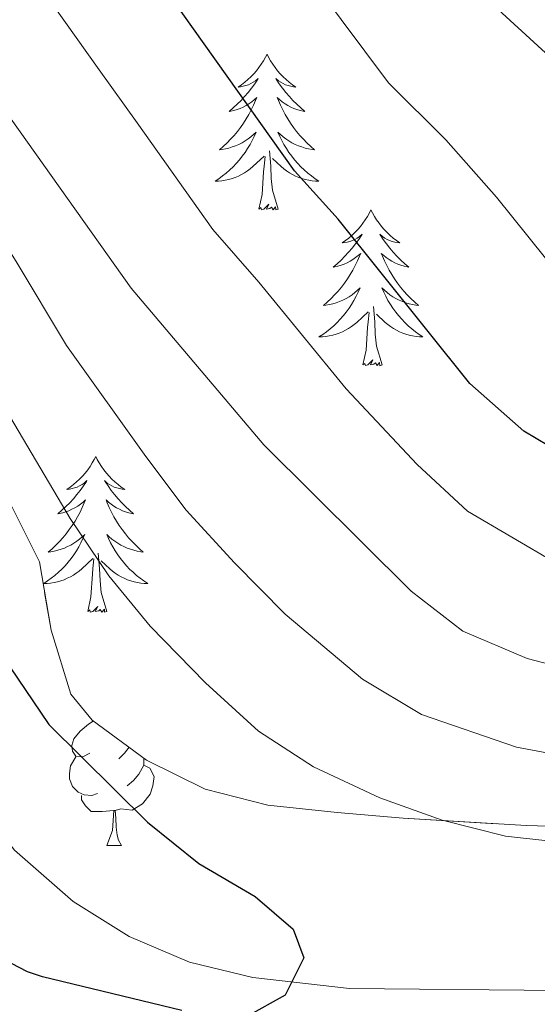
# Model space of a CAD drawing. Extents: x 622622 to 627131, y 789503 to 792555.
# Drawn here: x 623645 to 623685, y 791013 to 791088 of the extents above; entities that cross this region are included whole.
import ezdxf
from ezdxf.enums import TextEntityAlignment as Align

# ---------------------------------------------------------------- set-up
doc = ezdxf.new("R2010")
doc.units = 0
doc.header["$MEASUREMENT"] = 0
doc.linetypes.add('DGN Style 3', pattern=[56.585466, 40.41819, -16.167276])
for name, color, linetype in [('Nivel 11', 7, 'Continuous'), ('Nivel 35', 7, 'Continuous'), ('Nivel 36', 7, 'Continuous'), ('Nivel 4', 7, 'Continuous'), ('Nivel 44', 7, 'Continuous'), ('Nivel 5', 7, 'Continuous'), ('Nivel 57', 7, 'Continuous'), ('Nivel 61', 7, 'Continuous'), ('Nivel 63', 7, 'Continuous')]:
    doc.layers.add(name, color=color, linetype=linetype)
doc.styles.add('Style-ariali', font='ariali.shx', dxfattribs={"bigfont": 'arialibig.shx'})

msp = doc.modelspace()

# ---------------------------------------------------------------- linework, layer by layer
at = {"layer": 'Nivel 11', "color": 142, "linetype": 'DGN Style 3', "lineweight": 13}
msp.add_polyline3d([(623716.328, 791012.885, 225.8), (623704.779, 791013.805, 225.8), (623670.525, 791014.114, 225.8), (623663.134, 791014.946, 225.8), (623658.27, 791016.125, 225.575), (623653.67, 791018.085, 225.034), (623649.385, 791020.767, 224.378), (623644.891, 791024.692, 223.738), (623641.782, 791028.739, 223.364), (623637.174, 791037.631, 222.709), (623634.593, 791041.814, 222.322), (623627.189, 791050.407, 220.915), (623620.347, 791057.578, 219.361), (623614.93, 791062.345, 218.41), (623606.835, 791068.174, 217.536), (623597.122, 791076.131, 217.207), (623592.858, 791078.842, 216.933), (623588.345, 791081.041, 216.626), (623583.641, 791082.775, 216.28), (623578.81, 791084.089, 215.891), (623573.185, 791085.037, 215.417), (623563.254, 791086.018, 214.517), (623558.378, 791086.911, 213.968), (623541.307, 791091.3, 211.827)], dxfattribs=at)
at = {"layer": 'Nivel 35', "color": 92, "linetype": 'DGN Style 3', "lineweight": 0}
msp.add_polyline3d([(623644.649, 791051.055, 245.396), (623646.795, 791046.754, 245.29), (623647.686, 791041.541, 245.011), (623649.199, 791036.639, 244.622), (623650.829, 791034.643, 244.4), (623654.991, 791031.598, 243.92), (623659.491, 791029.372, 243.408), (623664.29, 791028.154, 242.931), (623669.586, 791027.586, 242.589), (623674.63, 791027.15, 242.493), (623684.078, 791026.577, 242.906), (623688.869, 791026.426, 243.862), (623703.193, 791026.268, 249.301), (623707.972, 791026.128, 250.335), (623718.053, 791025.194, 251.087), (623727.763, 791023.025, 251.593), (623732.612, 791021.344, 251.756), (623739.717, 791018.004, 251.871), (623744.114, 791015.029, 251.862), (623747.75, 791011.454, 251.821)], dxfattribs=at)
at = {"layer": 'Nivel 36', "color": 92, "linetype": 'Continuous', "lineweight": 0, "flags": 128}
for points in [[(623664.215, 791085.609), (623664.104, 791085.39), (623663.949, 791085.115), (623663.781, 791084.849), (623663.599, 791084.592), (623663.405, 791084.344), (623663.198, 791084.106), (623662.979, 791083.88), (623662.749, 791083.664), (623662.509, 791083.461), (623662.258, 791083.27), (623661.998, 791083.092), (623662.197, 791083.115), (623662.4, 791083.153), (623662.599, 791083.208), (623662.794, 791083.277), (623662.983, 791083.362), (623663.164, 791083.461), (623663.338, 791083.573), (623663.543, 791083.764), (623663.502, 791083.699), (623663.272, 791083.354), (623663.029, 791083.018), (623662.773, 791082.692), (623662.505, 791082.376), (623662.225, 791082.071), (623661.933, 791081.777), (623661.63, 791081.494), (623661.317, 791081.223), (623661.441, 791081.246), (623661.687, 791081.304), (623661.929, 791081.377), (623662.165, 791081.465), (623662.396, 791081.568), (623662.619, 791081.686), (623662.835, 791081.817), (623663.042, 791081.962), (623663.239, 791082.119), (623663.426, 791082.289), (623663.338, 791082.067), (623663.182, 791081.706), (623663.011, 791081.352), (623662.826, 791081.005), (623662.626, 791080.665), (623662.414, 791080.334), (623662.187, 791080.012), (623661.948, 791079.7), (623661.697, 791079.397), (623661.433, 791079.105), (623661.158, 791078.824), (623660.871, 791078.554), (623660.574, 791078.296), (623660.77, 791078.321), (623661.037, 791078.368), (623661.3, 791078.431), (623661.559, 791078.51), (623661.814, 791078.604), (623662.062, 791078.712), (623662.303, 791078.835), (623662.537, 791078.973), (623662.762, 791079.123), (623662.978, 791079.287), (623663.184, 791079.463), (623663.379, 791079.651), (623663.238, 791079.324), (623663.083, 791079.003), (623662.914, 791078.689), (623662.731, 791078.384), (623662.534, 791078.087), (623662.324, 791077.799), (623662.101, 791077.521), (623661.866, 791077.253), (623661.62, 791076.995), (623661.362, 791076.75), (623661.093, 791076.516), (623660.814, 791076.294), (623660.525, 791076.085), (623660.235, 791075.894), (623660.5, 791075.903), (623660.763, 791075.928), (623661.025, 791075.969), (623661.284, 791076.026), (623661.539, 791076.098), (623661.789, 791076.185), (623662.033, 791076.288), (623662.271, 791076.404), (623662.501, 791076.535), (623662.723, 791076.68), (623662.936, 791076.838), (623663.139, 791077.008), (623663.987, 791077.807)], [(623664.215, 791085.609), (623664.326, 791085.39), (623664.481, 791085.115), (623664.649, 791084.849), (623664.831, 791084.592), (623665.025, 791084.344), (623665.232, 791084.106), (623665.451, 791083.88), (623665.681, 791083.664), (623665.921, 791083.461), (623666.172, 791083.27), (623666.432, 791083.092), (623666.233, 791083.115), (623666.03, 791083.153), (623665.831, 791083.208), (623665.636, 791083.277), (623665.447, 791083.362), (623665.266, 791083.461), (623665.092, 791083.573), (623664.887, 791083.764), (623664.928, 791083.699), (623665.158, 791083.354), (623665.401, 791083.018), (623665.657, 791082.692), (623665.925, 791082.376), (623666.205, 791082.071), (623666.497, 791081.777), (623666.8, 791081.494), (623667.113, 791081.223), (623666.989, 791081.246), (623666.743, 791081.304), (623666.501, 791081.377), (623666.265, 791081.465), (623666.034, 791081.568), (623665.811, 791081.686), (623665.595, 791081.817), (623665.388, 791081.962), (623665.191, 791082.119), (623665.004, 791082.289), (623665.092, 791082.067), (623665.248, 791081.706), (623665.419, 791081.352), (623665.604, 791081.005), (623665.804, 791080.665), (623666.016, 791080.334), (623666.243, 791080.012), (623666.482, 791079.7), (623666.733, 791079.397), (623666.997, 791079.105), (623667.272, 791078.824), (623667.559, 791078.554), (623667.856, 791078.296), (623667.66, 791078.321), (623667.393, 791078.368), (623667.13, 791078.431), (623666.871, 791078.51), (623666.616, 791078.604), (623666.368, 791078.712), (623666.127, 791078.835), (623665.893, 791078.973), (623665.668, 791079.123), (623665.452, 791079.287), (623665.246, 791079.463), (623665.051, 791079.651), (623665.192, 791079.324), (623665.347, 791079.003), (623665.516, 791078.689), (623665.699, 791078.384), (623665.896, 791078.087), (623666.106, 791077.799), (623666.329, 791077.521), (623666.564, 791077.253), (623666.81, 791076.995), (623667.068, 791076.75), (623667.337, 791076.516), (623667.616, 791076.294), (623667.905, 791076.085), (623668.195, 791075.894), (623667.93, 791075.903), (623667.667, 791075.928), (623667.405, 791075.969), (623667.146, 791076.026), (623666.891, 791076.098), (623666.641, 791076.185), (623666.397, 791076.288), (623666.159, 791076.404), (623665.929, 791076.535), (623665.707, 791076.68), (623665.494, 791076.838), (623665.291, 791077.008), (623664.633, 791077.628)], [(623665.066, 791073.758), (623664.637, 791075.198), (623664.546, 791076.102), (623664.5, 791077.051), (623664.398, 791078.215)], [(623663.596, 791073.758), (623663.841, 791074.876), (623663.954, 791076.618), (623664.002, 791077.051), (623664.065, 791077.774)], [(623665.066, 791073.758), (623664.892, 791073.69), (623664.873, 791073.929), (623664.683, 791073.707), (623664.562, 791073.91), (623664.441, 791073.802), (623664.171, 791073.748), (623664.367, 791074.141), (623663.982, 791073.761), (623663.794, 791073.707), (623663.753, 791073.869), (623663.596, 791073.758)], [(623672.175, 791073.69), (623672.064, 791073.471), (623671.909, 791073.196), (623671.741, 791072.93), (623671.559, 791072.673), (623671.365, 791072.425), (623671.158, 791072.187), (623670.939, 791071.961), (623670.709, 791071.745), (623670.469, 791071.542), (623670.218, 791071.351), (623669.958, 791071.173), (623670.157, 791071.196), (623670.36, 791071.234), (623670.559, 791071.289), (623670.754, 791071.358), (623670.943, 791071.443), (623671.124, 791071.542), (623671.298, 791071.654), (623671.503, 791071.845), (623671.462, 791071.78), (623671.232, 791071.435), (623670.989, 791071.099), (623670.733, 791070.773), (623670.465, 791070.457), (623670.185, 791070.152), (623669.893, 791069.858), (623669.59, 791069.575), (623669.277, 791069.304), (623669.401, 791069.327), (623669.647, 791069.385), (623669.889, 791069.458), (623670.125, 791069.546), (623670.356, 791069.649), (623670.579, 791069.767), (623670.795, 791069.898), (623671.002, 791070.043), (623671.199, 791070.2), (623671.386, 791070.37), (623671.298, 791070.148), (623671.142, 791069.787), (623670.971, 791069.433), (623670.786, 791069.086), (623670.586, 791068.746), (623670.374, 791068.415), (623670.147, 791068.093), (623669.908, 791067.781), (623669.657, 791067.478), (623669.393, 791067.186), (623669.118, 791066.905), (623668.831, 791066.635), (623668.534, 791066.377), (623668.73, 791066.402), (623668.997, 791066.449), (623669.26, 791066.512), (623669.519, 791066.591), (623669.774, 791066.685), (623670.022, 791066.793), (623670.263, 791066.916), (623670.497, 791067.054), (623670.722, 791067.204), (623670.938, 791067.368), (623671.144, 791067.544), (623671.339, 791067.732), (623671.198, 791067.405), (623671.043, 791067.084), (623670.874, 791066.77), (623670.691, 791066.465), (623670.494, 791066.168), (623670.284, 791065.88), (623670.061, 791065.602), (623669.826, 791065.334), (623669.58, 791065.076), (623669.322, 791064.831), (623669.053, 791064.597), (623668.774, 791064.375), (623668.485, 791064.166), (623668.195, 791063.975), (623668.46, 791063.984), (623668.723, 791064.009), (623668.985, 791064.05), (623669.244, 791064.107), (623669.499, 791064.179), (623669.749, 791064.266), (623669.993, 791064.369), (623670.231, 791064.485), (623670.461, 791064.616), (623670.683, 791064.761), (623670.896, 791064.919), (623671.099, 791065.089), (623671.947, 791065.888)], [(623672.175, 791073.69), (623672.286, 791073.471), (623672.441, 791073.196), (623672.609, 791072.93), (623672.791, 791072.673), (623672.985, 791072.425), (623673.192, 791072.187), (623673.411, 791071.961), (623673.641, 791071.745), (623673.881, 791071.542), (623674.132, 791071.351), (623674.392, 791071.173), (623674.193, 791071.196), (623673.99, 791071.234), (623673.791, 791071.289), (623673.596, 791071.358), (623673.407, 791071.443), (623673.226, 791071.542), (623673.052, 791071.654), (623672.847, 791071.845), (623672.888, 791071.78), (623673.118, 791071.435), (623673.361, 791071.099), (623673.617, 791070.773), (623673.885, 791070.457), (623674.165, 791070.152), (623674.457, 791069.858), (623674.76, 791069.575), (623675.073, 791069.304), (623674.949, 791069.327), (623674.703, 791069.385), (623674.461, 791069.458), (623674.225, 791069.546), (623673.994, 791069.649), (623673.771, 791069.767), (623673.555, 791069.898), (623673.348, 791070.043), (623673.151, 791070.2), (623672.964, 791070.37), (623673.052, 791070.148), (623673.208, 791069.787), (623673.379, 791069.433), (623673.564, 791069.086), (623673.764, 791068.746), (623673.976, 791068.415), (623674.203, 791068.093), (623674.442, 791067.781), (623674.693, 791067.478), (623674.957, 791067.186), (623675.232, 791066.905), (623675.519, 791066.635), (623675.816, 791066.377), (623675.62, 791066.402), (623675.353, 791066.449), (623675.09, 791066.512), (623674.831, 791066.591), (623674.576, 791066.685), (623674.328, 791066.793), (623674.087, 791066.916), (623673.853, 791067.054), (623673.628, 791067.204), (623673.412, 791067.368), (623673.206, 791067.544), (623673.011, 791067.732), (623673.152, 791067.405), (623673.307, 791067.084), (623673.476, 791066.77), (623673.659, 791066.465), (623673.856, 791066.168), (623674.066, 791065.88), (623674.289, 791065.602), (623674.524, 791065.334), (623674.77, 791065.076), (623675.028, 791064.831), (623675.297, 791064.597), (623675.576, 791064.375), (623675.865, 791064.166), (623676.155, 791063.975), (623675.89, 791063.984), (623675.627, 791064.009), (623675.365, 791064.05), (623675.106, 791064.107), (623674.851, 791064.179), (623674.601, 791064.266), (623674.357, 791064.369), (623674.119, 791064.485), (623673.889, 791064.616), (623673.667, 791064.761), (623673.454, 791064.919), (623673.251, 791065.089), (623672.593, 791065.709)], [(623673.026, 791061.839), (623672.597, 791063.279), (623672.506, 791064.183), (623672.46, 791065.132), (623672.358, 791066.296)], [(623671.556, 791061.839), (623671.801, 791062.957), (623671.914, 791064.699), (623671.962, 791065.132), (623672.025, 791065.855)], [(623673.026, 791061.839), (623672.852, 791061.771), (623672.833, 791062.01), (623672.643, 791061.788), (623672.522, 791061.991), (623672.401, 791061.883), (623672.131, 791061.829), (623672.327, 791062.222), (623671.942, 791061.842), (623671.754, 791061.788), (623671.713, 791061.95), (623671.556, 791061.839)], [(623651.107, 791054.822), (623650.996, 791054.603), (623650.841, 791054.328), (623650.673, 791054.062), (623650.491, 791053.805), (623650.297, 791053.557), (623650.09, 791053.319), (623649.871, 791053.093), (623649.641, 791052.877), (623649.401, 791052.674), (623649.15, 791052.483), (623648.89, 791052.305), (623649.089, 791052.328), (623649.292, 791052.366), (623649.491, 791052.421), (623649.686, 791052.49), (623649.875, 791052.575), (623650.056, 791052.674), (623650.23, 791052.786), (623650.435, 791052.977), (623650.394, 791052.912), (623650.164, 791052.567), (623649.921, 791052.231), (623649.665, 791051.905), (623649.397, 791051.589), (623649.117, 791051.284), (623648.825, 791050.99), (623648.522, 791050.707), (623648.209, 791050.436), (623648.333, 791050.459), (623648.579, 791050.517), (623648.821, 791050.59), (623649.057, 791050.678), (623649.288, 791050.781), (623649.511, 791050.899), (623649.727, 791051.03), (623649.934, 791051.175), (623650.131, 791051.332), (623650.318, 791051.502), (623650.23, 791051.28), (623650.074, 791050.919), (623649.903, 791050.565), (623649.718, 791050.218), (623649.518, 791049.878), (623649.306, 791049.547), (623649.079, 791049.225), (623648.84, 791048.913), (623648.589, 791048.61), (623648.325, 791048.318), (623648.05, 791048.037), (623647.763, 791047.767), (623647.466, 791047.509), (623647.662, 791047.534), (623647.929, 791047.581), (623648.192, 791047.644), (623648.451, 791047.723), (623648.706, 791047.817), (623648.954, 791047.925), (623649.195, 791048.048), (623649.429, 791048.186), (623649.654, 791048.336), (623649.87, 791048.5), (623650.076, 791048.676), (623650.271, 791048.864), (623650.13, 791048.537), (623649.975, 791048.216), (623649.806, 791047.902), (623649.623, 791047.597), (623649.426, 791047.3), (623649.216, 791047.012), (623648.993, 791046.734), (623648.758, 791046.466), (623648.512, 791046.208), (623648.254, 791045.963), (623647.985, 791045.729), (623647.706, 791045.507), (623647.417, 791045.298), (623647.127, 791045.107), (623647.392, 791045.116), (623647.655, 791045.141), (623647.917, 791045.182), (623648.176, 791045.239), (623648.431, 791045.311), (623648.681, 791045.398), (623648.925, 791045.501), (623649.163, 791045.617), (623649.393, 791045.748), (623649.615, 791045.893), (623649.828, 791046.051), (623650.031, 791046.221), (623650.879, 791047.02)], [(623651.107, 791054.822), (623651.218, 791054.603), (623651.373, 791054.328), (623651.541, 791054.062), (623651.723, 791053.805), (623651.917, 791053.557), (623652.124, 791053.319), (623652.343, 791053.093), (623652.573, 791052.877), (623652.813, 791052.674), (623653.064, 791052.483), (623653.324, 791052.305), (623653.125, 791052.328), (623652.922, 791052.366), (623652.723, 791052.421), (623652.528, 791052.49), (623652.339, 791052.575), (623652.158, 791052.674), (623651.984, 791052.786), (623651.779, 791052.977), (623651.82, 791052.912), (623652.05, 791052.567), (623652.293, 791052.231), (623652.549, 791051.905), (623652.817, 791051.589), (623653.097, 791051.284), (623653.389, 791050.99), (623653.692, 791050.707), (623654.005, 791050.436), (623653.881, 791050.459), (623653.635, 791050.517), (623653.393, 791050.59), (623653.157, 791050.678), (623652.926, 791050.781), (623652.703, 791050.899), (623652.487, 791051.03), (623652.28, 791051.175), (623652.083, 791051.332), (623651.896, 791051.502), (623651.984, 791051.28), (623652.14, 791050.919), (623652.311, 791050.565), (623652.496, 791050.218), (623652.696, 791049.878), (623652.908, 791049.547), (623653.135, 791049.225), (623653.374, 791048.913), (623653.625, 791048.61), (623653.889, 791048.318), (623654.164, 791048.037), (623654.451, 791047.767), (623654.748, 791047.509), (623654.552, 791047.534), (623654.285, 791047.581), (623654.022, 791047.644), (623653.763, 791047.723), (623653.508, 791047.817), (623653.26, 791047.925), (623653.019, 791048.048), (623652.785, 791048.186), (623652.56, 791048.336), (623652.344, 791048.5), (623652.138, 791048.676), (623651.943, 791048.864), (623652.084, 791048.537), (623652.239, 791048.216), (623652.408, 791047.902), (623652.591, 791047.597), (623652.788, 791047.3), (623652.998, 791047.012), (623653.221, 791046.734), (623653.456, 791046.466), (623653.702, 791046.208), (623653.96, 791045.963), (623654.229, 791045.729), (623654.508, 791045.507), (623654.797, 791045.298), (623655.087, 791045.107), (623654.822, 791045.116), (623654.559, 791045.141), (623654.297, 791045.182), (623654.038, 791045.239), (623653.783, 791045.311), (623653.533, 791045.398), (623653.289, 791045.501), (623653.051, 791045.617), (623652.821, 791045.748), (623652.599, 791045.893), (623652.386, 791046.051), (623652.183, 791046.221), (623651.525, 791046.841)], [(623651.958, 791042.971), (623651.529, 791044.411), (623651.438, 791045.315), (623651.392, 791046.264), (623651.29, 791047.428)], [(623650.488, 791042.971), (623650.733, 791044.089), (623650.846, 791045.831), (623650.894, 791046.264), (623650.957, 791046.987)], [(623651.958, 791042.971), (623651.784, 791042.903), (623651.765, 791043.142), (623651.575, 791042.92), (623651.454, 791043.123), (623651.333, 791043.015), (623651.063, 791042.961), (623651.259, 791043.354), (623650.874, 791042.974), (623650.686, 791042.92), (623650.645, 791043.082), (623650.488, 791042.971)], [(623650.648, 791032.112), (623650.118, 791031.847), (623649.588, 791031.902), (623649.323, 791032.272), (623649.268, 791032.697), (623649.428, 791033.217), (623649.908, 791033.812), (623650.543, 791034.342), (623650.912, 791034.582)], [(623653.664, 791032.569), (623653.298, 791032.112), (623652.878, 791031.687)], [(623651.233, 791029.032), (623650.808, 791028.872), (623650.223, 791028.932), (623649.748, 791029.142), (623649.323, 791029.567), (623649.108, 791030.152), (623649.108, 791030.572), (623649.163, 791031.157), (623649.588, 791031.847)], [(623654.783, 791031.75), (623654.783, 791031.637), (623654.783, 791031.212), (623654.413, 791030.522), (623653.993, 791030.042), (623653.513, 791029.622)], [(623654.783, 791031.212), (623655.238, 791030.962), (623655.583, 791030.347), (623655.473, 791029.622), (623655.263, 791028.982), (623654.678, 791028.242), (623653.883, 791027.762), (623653.033, 791027.867), (623652.603, 791027.737)], [(623652.493, 791027.737), (623651.603, 791027.652), (623650.758, 791027.652), (623650.333, 791028.082), (623650.013, 791028.557), (623650.013, 791028.872)], [(623651.948, 791025.052), (623652.383, 791026.212), (623652.493, 791027.737), (623652.603, 791027.737), (623652.638, 791027.152), (623652.673, 791026.467), (623652.743, 791025.852), (623652.858, 791025.452), (623653.073, 791025.052)], [(623651.948, 791025.052), (623653.073, 791025.052)]]:
    msp.add_lwpolyline(points, dxfattribs=at)
at = {"layer": 'Nivel 4', "color": 25, "linetype": 'Continuous', "lineweight": 30, "flags": 128}
for points, elevation in [([(623539.98, 791164.275), (623545.227, 791150.365), (623549.931, 791139.924), (623552.342, 791135.048), (623560.268, 791121.493), (623570.397, 791108.867), (623582.034, 791098.294), (623585.954, 791095.19), (623590.776, 791092.716), (623595.867, 791090.97), (623600.358, 791088.741), (623617.943, 791077.649), (623621.848, 791074.358), (623624.94, 791070.399), (623630.729, 791061.598), (623641.577, 791043.073), (623647.52, 791034.305), (623655.058, 791026.828), (623659.004, 791023.677), (623663.319, 791021.149), (623666.23, 791018.663), (623667.043, 791016.448), (623665.601, 791013.6), (623662.68, 791011.971)], 225), ([(623768.935, 791012.247), (623761.211, 791025.988), (623757.897, 791029.959), (623753.892, 791033.609), (623749.704, 791036.726), (623744.965, 791038.325), (623739.798, 791039.595), (623729.568, 791041.795), (623719.391, 791043.522), (623709.036, 791046.204), (623698.621, 791049.538), (623688.583, 791053.954), (623683.873, 791056.753), (623679.729, 791060.4), (623669.661, 791072.978), (623666.31, 791076.691), (623649.104, 791100.912)], 250), ([(623657.699, 791012.427), (623647.021, 791015.01), (623645.876, 791015.388), (623638.467, 791019.241), (623633.72, 791022.564), (623627.105, 791031.226), (623623.746, 791034.93), (623619.658, 791038.36), (623610.867, 791045.281), (623608.839, 791046.685)], 225)]:
    msp.add_lwpolyline(points, dxfattribs=dict(at, elevation=elevation))
at = {"layer": 'Nivel 5', "color": 25, "linetype": 'Continuous', "lineweight": 0, "flags": 128}
for points, elevation in [([(623740.097, 791009.422), (623737.345, 791014.11), (623733.899, 791017.731), (623729.787, 791019.568), (623724.846, 791020.641), (623698.649, 791024.394), (623693.116, 791024.595), (623682.47, 791025.767), (623677.623, 791026.996), (623672.863, 791028.7), (623667.777, 791031.077), (623663.577, 791033.792), (623659.509, 791037.501), (623655.278, 791041.83), (623652.105, 791045.694), (623649.143, 791050.092), (623643.925, 791058.936), (623634.318, 791076.306), (623631.443, 791080.599), (623627.925, 791084.401), (623624.232, 791087.778), (623614.853, 791093.401)], 230), ([(623754.896, 791010.941), (623751.966, 791015.755), (623748.828, 791020.13), (623745.392, 791024.151), (623741.436, 791027.218), (623736.377, 791029.004), (623725.645, 791031.75), (623709.887, 791033.023), (623704.904, 791033.962), (623684.132, 791039.375), (623679.213, 791041.449), (623675.262, 791044.515), (623663.971, 791055.717), (623653.822, 791067.715), (623640.986, 791085.753), (623638.58, 791090.491)], 240), ([(623731.397, 791051.276), (623722.341, 791053.062), (623712.025, 791056.109), (623702.813, 791059.251), (623693.865, 791063.28), (623686.782, 791068.437), (623681.782, 791074.681), (623677.903, 791079.066), (623673.515, 791083.423), (623668.085, 791090.708)], 255), ([(623746.031, 791012.588), (623743.086, 791017.12), (623737.667, 791022.474), (623730.66, 791024.905), (623725.245, 791026.195), (623715.312, 791027.307), (623709.942, 791027.895), (623704.976, 791028.719), (623699.357, 791029.808), (623694.171, 791030.539), (623683.301, 791032.571), (623676.038, 791035.074), (623671.519, 791037.796), (623665.61, 791042.768), (623661.72, 791046.694), (623658.038, 791050.705), (623654.942, 791054.813), (623648.873, 791063.325), (623645.004, 791069.737), (623639.721, 791078.121), (623636.214, 791083.176), (623631.933, 791089.568)], 235), ([(623763.527, 791045.477), (623759.429, 791048.574), (623754.359, 791052.105), (623744.725, 791056.22), (623738.19, 791059.116), (623733.226, 791060.757), (623725.291, 791062.603), (623715.014, 791066.014), (623707.005, 791068.964), (623699.147, 791072.606), (623693.835, 791076.474), (623690.085, 791081.157), (623686.146, 791085.154), (623680.72, 791090.155)], 260), ([(623763.007, 791009.331), (623760.69, 791013.773), (623758, 791018.359), (623755.019, 791023.059), (623749.642, 791028.88), (623745.57, 791031.972), (623738.087, 791034.299), (623727.606, 791036.772), (623717.534, 791038.038), (623712.218, 791038.899), (623706.97, 791040.083), (623696.924, 791043.01), (623686.357, 791046.664), (623679.567, 791050.634), (623675.72, 791054.218), (623670.287, 791060.01), (623663.586, 791068.164), (623660.066, 791072.203), (623654.271, 791080.352), (623651.374, 791084.427), (623647.856, 791089.374)], 245)]:
    msp.add_lwpolyline(points, dxfattribs=dict(at, elevation=elevation))
at = {"layer": 'Nivel 57', "color": 92, "linetype": 'DGN Style 3', "lineweight": 0, "flags": 128}
for points in [[(624151.225, 790708.902), (624147.711, 790710.963), (624139.759, 790716.768), (624135.868, 790720.286), (624132.043, 790724.356), (624128.627, 790728.691), (624125.687, 790733.314), (624123.401, 790738.023), (624121.831, 790742.753), (624121.04, 790747.441), (624121.089, 790752.021), (624122.102, 790756.372), (624124.215, 790760.847), (624127.266, 790765.134), (624132.026, 790769.856), (624136.392, 790772.31), (624145.392, 790774.802), (624149.768, 790776.618), (624157.03, 790780.294), (624159.345, 790783.953), (624158.764, 790789.476), (624157.623, 790794.224), (624154.167, 790803.819), (624146.593, 790822.56), (624122.247, 790888.096), (624110.724, 790917.054), (624106.68, 790926.179), (624100.032, 790939.617), (624075.81, 790983.493), (624068.875, 790996.782), (624064.567, 791005.771), (624060.747, 791014.896), (624057.407, 791024.259), (624046.758, 791057.561), (624043.186, 791066.95), (624040.394, 791072.708), (624036.649, 791076.966), (624032.519, 791079.892), (624028.158, 791082.282), (624023.635, 791084.291), (624009.817, 791089.558), (624005.364, 791091.57), (624000.699, 791094.228), (623980.169, 791107.558), (623955.814, 791123.956), (623931.642, 791140.885), (623911.464, 791155.583), (623899.751, 791165.071), (623888.567, 791175.129), (623878.048, 791185.517), (623868.328, 791195.997), (623865.29, 791199.47), (623864.616, 791202.197), (623867.086, 791206.642), (623851.248, 791212.77), (623849.448, 791213.922), (623846.751, 791218.17), (623844.389, 791222.844), (623843.238, 791222.616), (623838.365, 791222.545), (623825.151, 791223.99), (623780.958, 791232.404), (623757.096, 791236.555), (623747.629, 791238.213), (623737.575, 791239.974), (623720.043, 791242.93), (623711.457, 791245.031), (623707.162, 791246.411), (623688.479, 791253.341), (623680.066, 791256.478), (623671.211, 791259.61), (623642.467, 791269.391), (623616.051, 791273.021), (623614.616, 791272.966), (623610.246, 791270.196), (623607.101, 791265.811), (623602.187, 791254.951), (623598.338, 791245.845), (623596.097, 791241.289), (623594.22, 791237.71), (623588.654, 791227.31), (623586.671, 791223.929), (623585.296, 791221.867), (623582.617, 791218.556), (623575.979, 791212.068), (623567.21, 791204.865), (623559.183, 791199.547), (623551.107, 791195.756), (623547.126, 791194.457), (623544.378, 791193.947), (623539.721, 791178.503), (623541.25, 791094.481), (623542.578, 791092.832), (623546.714, 791089.821), (623548.507, 791088.948), (623553.325, 791087.3), (623558.234, 791086.288), (623573.139, 791084.882), (623578.045, 791084.228), (623582.858, 791083.117), (623593.088, 791079.723), (623607.082, 791074.55), (623621.916, 791068.096), (623626.333, 791065.766), (623630.473, 791063.161), (623638.085, 791057.253), (623641.637, 791054.014), (623644.649, 791051.055), (623646.795, 791046.754), (623647.686, 791041.541), (623649.199, 791036.639), (623650.829, 791034.643), (623654.991, 791031.598), (623659.491, 791029.372), (623664.29, 791028.154), (623669.586, 791027.586), (623674.63, 791027.15), (623684.078, 791026.577), (623688.869, 791026.426), (623703.193, 791026.268), (623707.972, 791026.128), (623718.053, 791025.194), (623727.763, 791023.025), (623732.612, 791021.344), (623739.717, 791018.004), (623744.114, 791015.029), (623747.75, 791011.454), (623750.668, 791007.368), (623752.915, 791002.859), (623754.908, 790995.89), (623756.347, 790986.01), (623758.372, 790978.535), (623761.696, 790969.114), (623764.192, 790964.025), (623767.001, 790959.853), (623770.349, 790956.146), (623778.143, 790949.693), (623790.648, 790940.786), (623794.517, 790937.589), (623798.021, 790934.098), (623801.032, 790930.203), (623814.248, 790907.15), (623828.406, 790880.783), (623857.937, 790820.424), (623871.777, 790796.96), (623873.018, 790792.308), (623872.705, 790787.208), (623870.595, 790776.561), (623870.386, 790771.459), (623871.799, 790766.804), (623872.425, 790765.838), (623875.642, 790762.376), (623879.142, 790760.262), (623882.859, 790759.295), (623917.792, 790756.249), (623943.437, 790753.925), (623955.672, 790752.798), (623970.999, 790751.347), (623979.404, 790750.124), (623988.056, 790748.144), (623996.849, 790745.551), (624010.073, 790740.823), (624030.751, 790732.156), (624034.723, 790729.883), (624038.519, 790726.83), (624042.18, 790723.249), (624052.796, 790711.853), (624056.358, 790708.677), (624060.004, 790706.23), (624063.779, 790704.766), (624068.261, 790704.07), (624072.109, 790703.722), (624080.031, 790703.581), (624084.231, 790703.737), (624088.674, 790704.01), (624091.657, 790704.233)], [(624224.375, 790464.215), (624221.288, 790463.252), (624216.819, 790462.38), (624212.23, 790461.953), (624188.645, 790462.049), (624184.033, 790461.621), (624179.533, 790460.747), (624175.179, 790459.3), (624173.338, 790458.344), (624170.178, 790455.542), (624167.76, 790452.04), (624163.409, 790444.492), (624160.602, 790441.223), (624156.794, 790438.809), (624150.831, 790436.517), (624141.403, 790433.369), (624136.828, 790431.907), (624129.63, 790429.819), (624123.608, 790428.978), (624119.234, 790429.334), (624114.918, 790430.52), (624110.684, 790432.452), (624106.555, 790435.046), (624102.553, 790438.218), (624098.701, 790441.882), (624095.022, 790445.957), (624091.254, 790450.74), (624085.684, 790459.339), (624081.297, 790468.069), (624077.762, 790476.967), (624073.341, 790490.715), (624070.328, 790501.334), (624068.23, 790510.965), (624063.362, 790540.081), (624061.4, 790549.678), (624058.861, 790559.13), (624057.299, 790563.784), (624053.651, 790572.666), (624049.545, 790581.634), (624036.606, 790608.187), (624028.555, 790625.965), (624022.817, 790639.81), (624017.22, 790653.725), (624013.723, 790661.845), (624008.322, 790671.423), (624006.116, 790676.273), (624004.987, 790681.116), (624005.495, 790685.918), (624008.2, 790690.644), (624012.187, 790694.549), (624016.571, 790697.408), (624021.088, 790699.132), (624025.626, 790699.81), (624030.07, 790699.532), (624031.247, 790699.264), (624035.609, 790697.193), (624039.951, 790693.868), (624043.54, 790689.87), (624046.016, 790685.383), (624047.683, 790680.554), (624050.854, 790665.511), (624052.31, 790660.806), (624054.471, 790656.503), (624057.639, 790652.753), (624059.54, 790651.078), (624063.362, 790648.066), (624067.231, 790645.571), (624071.146, 790643.699), (624075.103, 790642.559), (624079.102, 790642.258), (624083.141, 790642.904), (624084.901, 790643.459), (624089.048, 790645.149), (624097.271, 790649.685), (624100.637, 790652.282), (624109.493, 790662.266), (624112.648, 790665.025), (624116.372, 790666.948), (624122.561, 790668.364), (624131.321, 790668.766), (624149.498, 790667.824), (624158.916, 790666.064), (624168.463, 790664.092), (624173.225, 790663.461), (624177.945, 790663.3), (624182.602, 790663.784), (624185.171, 790664.883), (624188.7, 790668.569), (624191.49, 790673.051), (624192.964, 790676.226), (624194.242, 790681.587), (624194.262, 790687.167), (624192.819, 790692.311), (624189.708, 790696.366), (624187.244, 790698.045), (624182.908, 790699.75), (624178.382, 790700.498), (624169.156, 790701.046), (624164.658, 790701.808), (624160.369, 790703.539), (624151.225, 790708.902), (624091.657, 790704.233), (624088.674, 790704.01), (624084.231, 790703.737), (624080.031, 790703.581), (624072.109, 790703.722), (624068.261, 790704.07), (624063.779, 790704.766), (624060.004, 790706.23), (624056.358, 790708.677), (624052.796, 790711.853), (624042.18, 790723.249), (624038.519, 790726.83), (624034.723, 790729.883), (624030.751, 790732.156), (624010.073, 790740.823), (623996.849, 790745.551), (623988.056, 790748.144), (623979.404, 790750.124), (623970.999, 790751.347), (623955.672, 790752.798), (623943.437, 790753.925), (623917.792, 790756.249), (623882.859, 790759.295), (623879.142, 790760.262), (623875.642, 790762.376), (623872.425, 790765.838), (623871.799, 790766.804), (623870.386, 790771.459), (623870.595, 790776.561), (623872.705, 790787.208), (623873.018, 790792.308), (623871.777, 790796.96), (623857.937, 790820.424), (623828.406, 790880.783), (623814.248, 790907.15), (623801.032, 790930.203), (623798.021, 790934.098), (623794.517, 790937.589), (623790.648, 790940.786), (623778.143, 790949.693), (623770.349, 790956.146), (623767.001, 790959.853), (623764.192, 790964.025), (623761.696, 790969.114), (623758.372, 790978.535), (623756.347, 790986.01), (623754.908, 790995.89), (623752.915, 791002.859), (623750.668, 791007.368), (623747.75, 791011.454), (623744.114, 791015.029), (623739.717, 791018.004), (623732.612, 791021.344), (623727.763, 791023.025), (623718.053, 791025.194), (623707.972, 791026.128), (623703.193, 791026.268), (623688.869, 791026.426), (623684.078, 791026.577), (623674.63, 791027.15), (623669.586, 791027.586), (623664.29, 791028.154), (623659.491, 791029.372), (623654.991, 791031.598), (623650.829, 791034.643), (623649.199, 791036.639), (623647.686, 791041.541), (623646.795, 791046.754), (623644.649, 791051.055), (623641.637, 791054.014), (623638.085, 791057.253), (623630.473, 791063.161), (623626.333, 791065.766), (623621.916, 791068.096), (623607.082, 791074.55), (623593.088, 791079.723), (623582.858, 791083.117), (623578.045, 791084.228), (623573.139, 791084.882), (623558.234, 791086.288), (623553.325, 791087.3), (623548.507, 791088.948), (623546.714, 791089.821), (623542.578, 791092.832), (623541.25, 791094.481), (623545.113, 790882.07), (623545.775, 790881.728), (623550.573, 790878.855), (623555.14, 790875.629), (623559.149, 790872.143), (623562.275, 790868.493), (623564.189, 790864.771), (623570.019, 790846.653), (623586.048, 790840.134), (623593.677, 790837.781), (623616.051, 790833.616), (623625.729, 790831.412), (623645.076, 790826.997), (623651.077, 790825.633), (623660.811, 790823.713), (623670.578, 790821.792), (623680.298, 790819.247), (623685.883, 790817.211), (623689.659, 790814.302), (623692.156, 790810.158), (623693.711, 790805.18), (623694.66, 790799.767), (623695.338, 790794.317), (623696.845, 790784.257), (623698.177, 790769.838), (623699.518, 790760.302), (623703.097, 790747.605), (623708.652, 790730.603), (623713.473, 790716.445), (623720.187, 790697.217), (623722.057, 790692.593), (623724.217, 790688.016), (623731.182, 790674.469), (623733.25, 790669.983), (623734.982, 790665.497), (623736.042, 790661.471), (623736.56, 790657.024), (623736.48, 790652.603), (623735.909, 790648.206), (623733.705, 790639.47), (623730.779, 790630.787), (623728.078, 790623.733), (623719.561, 790612.144), (623718.014, 790608.061), (623717.787, 790603.509), (623718.487, 790598.472), (623720.026, 790593.4), (623722.309, 790588.691), (623726.038, 790582.704), (623731.777, 790574.619), (623734.927, 790570.749), (623743.458, 790561.67), (623754.28, 790551.44), (623765.891, 790542.057), (623772.536, 790537.439), (623776.892, 790534.898), (623781.333, 790532.698), (623790.374, 790529.235), (623796.748, 790527.505), (623801.494, 790526.785), (623811.297, 790526.517), (623820.888, 790527.172), (623823.15, 790527.391), (623827.036, 790527.961), (623830.137, 790529.006), (623832.387, 790530.877), (623833.721, 790533.925), (623834.003, 790535.638), (623834.112, 790540.386), (623833.644, 790545.714), (623832.846, 790551.081), (623831.966, 790555.944), (623830.193, 790560.457), (623824.818, 790568.746), (623823.234, 790572.697), (623823.753, 790576.53), (623824.461, 790577.705), (623827.979, 790581.269), (623832.665, 790584.038), (623837.57, 790585.386), (623841.746, 790584.688), (623844.799, 790582.718), (623848.281, 790579.849), (623851.727, 790576.447), (623858.423, 790568.565), (623866.974, 790557.225), (623876.136, 790544.802), (623881.666, 790536.432), (623886.43, 790527.812), (623890.167, 790518.787), (623892.615, 790509.204), (623893.227, 790503.466), (623893.038, 790483.998), (623892.859, 790479.037), (623892.046, 790474.164), (623891.379, 790472.54), (623888.142, 790469.93), (623883.427, 790469.252), (623878.066, 790469.863), (623872.89, 790471.121), (623868.732, 790472.382), (623867.232, 790472.965), (623864.524, 790474.662), (623859.673, 790478.68), (623856.751, 790480.283), (623852.981, 790481.135), (623847.575, 790481.471), (623842.79, 790481.611), (623837.819, 790481.622), (623822.419, 790480.864), (623817.335, 790480.344), (623812.381, 790479.688), (623804.017, 790478.21), (623803.914, 790478.187), (623795.012, 790476.156), (623794.625, 790476.035), (623790.829, 790474.851), (623786.981, 790473.276), (623784.815, 790471.857), (623781.822, 790467.568), (623779.362, 790465.334), (623774.256, 790461.335), (623772.121, 790460.729), (623768.52, 790461.497), (623764.904, 790463.969), (623753.973, 790475.418), (623750.303, 790478.515), (623746.619, 790480.221), (623739.684, 790481.473), (623734.759, 790481.892), (623729.742, 790481.702), (623724.952, 790480.625), (623720.711, 790478.384), (623715.293, 790473.602), (623712.354, 790470.235), (623709.815, 790466.65), (623705.801, 790458.84), (623702.98, 790450.192), (623701.934, 790445.561), (623700.802, 790438.006), (623700.556, 790433.06), (623700.83, 790428.186), (623702.082, 790422.34), (623703.603, 790417.872), (623707.187, 790409.116), (623709, 790404.749), (623710.659, 790400.336), (623713.972, 790393.082), (623719.111, 790382.186), (623720.429, 790376.994), (623720.004, 790372.39), (623717.155, 790368.687), (623714.823, 790367.485), (623709.913, 790367.009), (623704.74, 790367.605), (623699.662, 790367.674), (623693.237, 790367.342), (623688.35, 790366.674), (623683.52, 790364.095), (623681.786, 790362.392), (623679.11, 790357.677), (623678.259, 790352.637), (623678.756, 790347.367), (623680.723, 790342.881), (623683.32, 790338.392), (623684.802, 790333.635), (623685.869, 790313.548), (623685.887, 790299.742), (623686.26, 790294.745), (623687.11, 790292.326), (623691.054, 790288.59), (623696.147, 790287.167), (623703.539, 790287.32), (623708.467, 790287.423), (623714.488, 790287.548), (623729.215, 790287.854), (623738.006, 790287.398), (623742.804, 790289.434), (623745.776, 790292.194), (623749.093, 790296.481), (623751.428, 790301.032), (623752.99, 790305.761), (623753.99, 790310.585), (623754.635, 790315.419), (623755.456, 790323.155), (623756.667, 790337.275), (623756.753, 790346.667), (623756.436, 790351.341), (623754.812, 790366.382), (623754.341, 790371.163), (623753.472, 790381.331), (623753.114, 790386.3), (623754.257, 790390.431), (623757.518, 790392.878), (623759.386, 790392.999), (623763.064, 790392.51), (623774.79, 790388.814), (623779.022, 790388.136), (623786.313, 790388.028), (623804.891, 790388.661), (623809.416, 790388.475), (623813.791, 790387.953), (623821.183, 790386.026), (623844.06, 790378.509), (623852.323, 790375.902), (623869.006, 790370.812), (623881.305, 790366.911), (623883.424, 790365.882), (623887.044, 790362.79), (623894.042, 790355.111), (623897.824, 790352.336), (623903.613, 790349.811), (623907.926, 790348.262), (623912.334, 790346.871), (623916.776, 790345.595), (623918.512, 790345.267), (623923.287, 790344.433), (623926.63, 790342.332), (623929.651, 790339.231), (623932.553, 790335.544), (623936.661, 790330.151), (623939.455, 790326.03), (623942.821, 790319.362), (623944.319, 790314.497), (623945.698, 790304.742), (623946.441, 790290.328), (623944.624, 790275.544), (623944.44, 790270.631), (623945.032, 790265.748), (623947.081, 790261.508), (623950.668, 790257.903), (623958.829, 790251.228), (623961.633, 790247.282), (623963.069, 790243.895), (623964.809, 790239.391), (623969.3, 790225.524), (623970.615, 790220.873), (623973.837, 790210.724), (623974.505, 790205.529), (623972.964, 790201.462), (623969.269, 790199.434), (623965.455, 790199.407), (623961.434, 790199.925), (623957.43, 790199.842), (623946.935, 790198.831), (623942.756, 790198.148), (623938.877, 790196.731), (623935.493, 790194.196), (623933.891, 790191.92), (623932.216, 790187.636), (623930.535, 790183.066), (623929.22, 790180.316), (623924.942, 790171.273), (623921.509, 790161.545), (623920.052, 790156.901), (623918.729, 790152.169), (623916.594, 790143.452), (623915.173, 790139.145), (623913.251, 790135.309), (623910.814, 790131.882), (623901.95, 790122.794), (623899.734, 790121.026), (623892.089, 790116.854), (623888.509, 790114.082), (623885.595, 790110.311), (623883.242, 790105.437), (623882.205, 790100.364), (623883.051, 790095.805), (623885.668, 790091.736), (623889.102, 790088.097), (623893.168, 790084.785), (623899.572, 790080.698), (623904.353, 790078.359), (623909.218, 790076.761), (623913.985, 790076.228), (623918.469, 790077.082), (623923.51, 790079.104), (623927.463, 790080.794), (623934.886, 790084.211), (623938.393, 790085.929), (623940.952, 790087.422), (623945.615, 790090.913), (623948.633, 790092.629), (623953.885, 790093.948), (623958.472, 790093.918), (623963.315, 790093.189), (623968.201, 790091.95), (623977.256, 790088.683), (623979.433, 790087.722), (623983.062, 790085.437), (623985.833, 790081.726), (623986.363, 790080.488), (623987.731, 790075.518), (623988.073, 790070.446), (623987.467, 790065.544), (623985.13, 790055.887), (623981.509, 790042.576), (623978.402, 790033.571), (623975.283, 790027.677), (623972.007, 790023.319), (623968.307, 790019.984), (623964.448, 790018.361), (623959.378, 790018.332), (623955.421, 790019.089), (623947.452, 790021.98), (623931.355, 790029.531), (623913.2, 790038.843), (623907.191, 790041.516), (623902.891, 790042.914), (623898.265, 790043.976), (623893.501, 790044.62), (623888.786, 790044.762), (623884.307, 790044.318), (623880.253, 790043.205), (623878.955, 790042.054), (623877.42, 790037.086), (623875.282, 790032.723), (623869.787, 790029.409), (623865.429, 790027.199), (623857.316, 790023.268), (623854.343, 790021.985), (623850.993, 790020.997), (623844.562, 790019.534), (623841.462, 790018.494), (623838.426, 790016.87), (623835.446, 790014.381), (623832.836, 790011.272), (623830.294, 790007.281), (623828.089, 790002.84), (623826.263, 789998.147), (623824.615, 789992.308), (623824.331, 789987.449), (623825.124, 789982.481), (623826.803, 789977.534), (623829.177, 789972.736), (623831.822, 789968.288), (623835.109, 789964.198), (623839.132, 789961.915), (623847.216, 789960.659), (623852.19, 789960.147), (623856.692, 789959.686), (623886.32, 789956.664), (623894.444, 789956.699), (623898.488, 789957.043), (623906.535, 789958.436), (623910.535, 789959.508), (623912.344, 789960.593), (623913.411, 789963.656), (623913.482, 789971.207), (623915.426, 789973.881), (623919.84, 789976.019), (623923.666, 789977.424), (623927.779, 789978.56), (623932.176, 789979.419), (623936.695, 789979.811), (623941.555, 789979.734), (623956.301, 789978.874), (623960.93, 789979.154), (623965.244, 789980.106), (623970.347, 789982.248), (623984.971, 789990.952), (623988.978, 789992.925), (623997.256, 789996.433), (624001.511, 789997.78), (624005.728, 789998.462), (624007.29, 789998.396), (624011.401, 789996.867), (624015.464, 789993.934), (624019.519, 789990.317), (624023.995, 789985.89), (624026.178, 789982.022), (624025.935, 789978.253), (624024.286, 789974.605), (624021.536, 789971.012), (624017.971, 789967.526), (624013.88, 789964.199), (624005.267, 789958.235), (624001.977, 789956.344), (623988.745, 789950.769), (623984.708, 789948.727), (623978.199, 789944.746), (623974.583, 789942.375), (623964.132, 789934.593), (623960.737, 789931.687), (623958.228, 789929.197), (623955.238, 789925.526), (623952.493, 789921.491), (623951.994, 789920.634), (624170.292, 789924.657), (624169.039, 789933.85), (624167.976, 789938.514), (624165.81, 789942.764), (624163.353, 789945.93), (624153.581, 789957.355), (624150.506, 789961.257), (624139.822, 789975.954), (624130.156, 789987.341), (624123.751, 789994.655), (624120.547, 789998.257), (624116.225, 790002.455), (624112.431, 790005.429), (624091.506, 790019.159), (624087.462, 790022.394), (624083.644, 790026.031), (624081.37, 790028.7), (624078.563, 790033.008), (624076.425, 790037.517), (624074.877, 790042.065), (624074.044, 790045.577), (624073.459, 790050.394), (624073.61, 790055.314), (624074.663, 790060.209), (624076.786, 790064.953), (624080.147, 790069.419), (624082.498, 790071.692), (624086.544, 790074.708), (624090.598, 790076.899), (624094.662, 790078.609), (624099.9, 790080.634), (624103.977, 790082.025), (624112.132, 790084.043), (624120.29, 790085.274), (624124.371, 790085.68), (624128.453, 790085.991), (624132.028, 790084.956), (624136.613, 790081.536), (624141.303, 790077.664), (624145.862, 790075.377), (624150.052, 790076.711), (624151.936, 790078.931), (624154.192, 790083.392), (624156.847, 790093.069), (624159.393, 790100.293), (624160.263, 790105.474), (624158.441, 790109.967), (624154.768, 790111.625), (624149.713, 790111.098), (624144.798, 790110.981), (624132.786, 790113.61), (624128.289, 790115.026), (624123.983, 790117.123), (624119.957, 790120.194), (624118.403, 790121.823), (624115.53, 790125.907), (624108.577, 790140.794), (624104.698, 790150.1), (624101.381, 790159.488), (624098.832, 790169.053), (624097.767, 790176.236), (624097.628, 790186.192), (624098.004, 790191.214), (624099.372, 790201.275), (624103.585, 790224.42), (624105.005, 790229.365), (624107.08, 790233.955), (624110.06, 790238.016), (624115.124, 790241.921), (624119.991, 790243.997), (624124.942, 790245.024), (624129.953, 790245.271), (624150.077, 790243.807), (624155.001, 790244.169), (624164.357, 790246.406), (624169.212, 790247.06), (624172.452, 790246.876), (624177.136, 790245.842), (624181.695, 790244.086), (624190.481, 790239.237), (624195.231, 790236.235), (624198.894, 790233.238), (624201.865, 790229.82), (624209.033, 790218.826), (624211.641, 790215.509), (624214.757, 790212.662), (624220.004, 790209.898), (624228.822, 790206.84), (624237.925, 790204.486), (624247.327, 790202.629), (624259.982, 790200.494), (624274.371, 790198.56), (624283.965, 790197.756), (624293.835, 790197.788), (624298.658, 790198.507), (624321.126, 790203.812), (624346.531, 790209.354), (624353.123, 790211.414), (624357.265, 790213.437), (624361.256, 790215.968), (624365.134, 790218.879), (624380.286, 790231.769), (624394.966, 790242.536), (624402.949, 790247.979), (624406.985, 790250.26), (624411.125, 790252.115), (624415.496, 790253.387), (624420.305, 790254.163), (624430.683, 790254.641), (624441.146, 790254.379), (624446.063, 790254.23), (624450.584, 790254.209), (624455.924, 790254.282), (624468.494, 790254.178), (624476.274, 790253.529), (624480.371, 790252.342), (624484.448, 790250.705), (624496.649, 790245.376), (624503.724, 790243.645), (624508.511, 790242.885), (624513.683, 790242.344), (624519.062, 790242.162), (624524.466, 790242.482), (624529.717, 790243.443), (624534.634, 790245.187), (624539.038, 790247.854), (624542.75, 790251.586), (624544.45, 790255.088), (624544.684, 790259.951), (624543.756, 790265.019), (624542.791, 790270.085), (624542.913, 790274.941), (624545.08, 790287.782), (624546.94, 790292.21), (624550.276, 790295.203), (624557.869, 790298.215), (624562.302, 790299.518), (624580.495, 790303.365), (624594.992, 790306.618), (624613.521, 790310.789), (624619.294, 790311.801), (624634.116, 790313.288), (624643.279, 790314.651), (624644.389, 790316.931), (624641.391, 790322.808), (624636.553, 790326.187), (624632.118, 790326.187), (624627.63, 790326.083), (624622.937, 790325.904), (624603.121, 790325.097), (624596.405, 790324.542), (624591.692, 790323.782), (624582.394, 790321.468), (624563.546, 790316.127), (624559.013, 790315.625), (624545.979, 790315.583), (624541.983, 790314.621), (624538.241, 790312.467), (624536.555, 790310.863), (624530.204, 790301.862), (624529.908, 790301.443), (624525.246, 790292.776), (624521.868, 790288.774), (624517.752, 790286.189), (624513.171, 790285.056), (624510.947, 790284.996), (624508.476, 790284.929), (624501.665, 790285.296), (624487.578, 790287.258), (624482.979, 790287.317), (624479.509, 790287.066), (624475.2, 790286.716), (624458.38, 790284.859), (624444.755, 790283.046), (624435.769, 790281.761), (624430.278, 790280.898), (624425.448, 790280.09), (624415.377, 790278.295), (624410.535, 790277.377), (624408.408, 790276.913), (624404.077, 790275.715), (624395.675, 790273.255), (624391.178, 790272.434), (624384.911, 790272.015), (624379.878, 790272.078), (624369.619, 790272.917), (624364.533, 790273.555), (624359.57, 790274.246), (624354.801, 790274.921), (624350.775, 790275.513), (624341.755, 790277.018), (624337.227, 790277.799), (624332.856, 790278.918), (624323.145, 790282.398), (624318.347, 790283.628), (624313.75, 790283.797), (624312.84, 790283.486), (624311.526, 790279.71), (624310.035, 790275.287), (624302.459, 790268.401), (624294.994, 790262.491), (624287.057, 790257.295), (624282.33, 790255.03), (624277.778, 790253.67), (624273.149, 790253.101), (624268.609, 790253.448), (624264.324, 790254.837), (624260.46, 790257.391), (624258.773, 790258.967), (624255.594, 790262.468), (624252.759, 790266.267), (624250.182, 790270.335), (624247.72, 790274.745), (624238.97, 790292.62), (624234.325, 790303.398), (624231.559, 790307.477), (624227.583, 790309.897), (624222.695, 790310.186), (624201.013, 790308.696), (624192.894, 790308.178), (624188.383, 790308.154), (624184.007, 790308.702), (624179.758, 790310.12), (624175.631, 790312.709), (624172.961, 790315.495), (624170.654, 790319.801), (624169.375, 790324.557), (624168.797, 790329.432), (624168.872, 790335.923), (624169.643, 790340.85), (624172.474, 790349.413), (624176.774, 790358.15), (624179.563, 790362.201), (624182.955, 790366.052), (624186.553, 790369.118), (624190.637, 790371.562), (624194.99, 790373.385), (624199.637, 790374.831), (624207.118, 790376.672), (624217.045, 790378.339), (624222.058, 790378.826), (624232.098, 790379.022), (624237.092, 790378.696), (624246.942, 790377.113), (624249.384, 790376.486), (624254.179, 790374.608), (624258.086, 790371.506), (624259.787, 790369.054), (624261.509, 790365.162), (624263.983, 790355.526), (624264.502, 790351.575), (624265.718, 790347.665), (624268.687, 790343.958), (624271.938, 790341.864), (624275.694, 790340.355), (624285.548, 790337.118), (624294.266, 790333.581), (624303.01, 790330.592), (624307.371, 790329.745), (624311.713, 790329.563), (624316.028, 790330.224), (624317.932, 790330.84), (624322.221, 790332.897), (624326.502, 790335.531), (624336.046, 790341.661), (624348.205, 790350.09), (624352.916, 790353.998), (624356.368, 790357.844), (624358.977, 790362.17), (624360.673, 790366.829), (624360.967, 790370.982), (624359.836, 790375.893), (624357.849, 790380.617), (624355.659, 790385.119), (624351.207, 790394.118), (624348.878, 790399.893), (624347.366, 790404.573), (624345.101, 790414.01), (624344.34, 790418.775), (624344.214, 790423.353), (624345.229, 790427.773), (624347.64, 790432.073), (624350.1, 790434.879), (624353.914, 790437.991), (624358.133, 790440.514), (624363.745, 790443.244), (624368.761, 790444.631), (624373.695, 790444.606), (624377.967, 790443.024), (624380.89, 790439.576), (624383.174, 790431.96), (624385.743, 790421.906), (624390.206, 790408.15), (624392.087, 790403.567), (624394.383, 790398.991), (624397.144, 790397.134), (624401.59, 790395.573), (624408.022, 790389.634), (624414.759, 790382.202), (624417.69, 790378.069), (624420.21, 790373.581), (624421.775, 790369.127), (624422.558, 790364.167), (624423.433, 790354.169), (624424.931, 790348.451), (624426.763, 790343.886), (624428.958, 790339.492), (624433.444, 790332.956), (624436.881, 790329.185), (624440.767, 790326.308), (624445.225, 790324.803), (624453.006, 790324.965), (624459.179, 790324.444), (624461.732, 790325.036), (624465.533, 790327.521), (624469.094, 790331.137), (624473.852, 790336.916), (624475.369, 790341.322), (624475.084, 790346.673), (624473.994, 790351.528), (624472.326, 790356.393), (624470.277, 790361.185), (624465.776, 790370.341), (624461.112, 790379.131), (624455.684, 790388.163), (624452.582, 790392.093), (624447.319, 790396.681), (624443.233, 790399.768), (624434.959, 790404.876), (624430.842, 790408.182), (624428.51, 790410.784), (624425.575, 790415.171), (624423.635, 790419.706), (624422.724, 790424.229), (624422.943, 790427.59), (624424.786, 790432.202), (624428.303, 790436.67), (624431.172, 790438.443), (624435.736, 790438.803), (624440.244, 790439.513), (624446.967, 790443.146), (624451.107, 790445.964), (624454.962, 790449.225), (624456.575, 790453.052), (624455.393, 790458.624), (624451.57, 790463.491), (624446.95, 790465.508), (624441.991, 790466.823), (624437.686, 790468.974), (624433.323, 790473.192), (624423.528, 790484.417), (624420.008, 790487.882), (624416.148, 790490.905), (624406.31, 790497.11), (624392.267, 790504.639), (624387.795, 790506.432), (624378.694, 790509.509), (624374.233, 790511.307), (624369.881, 790513.661), (624362.698, 790518.984), (624357.511, 790518.876), (624354.918, 790518.823), (624351.318, 790517.081), (624349.587, 790512.734), (624348.179, 790501.151), (624346.582, 790496.379), (624343.111, 790493.928), (624337.423, 790493.248), (624332.521, 790493.13), (624317.57, 790493.809), (624307.713, 790493.72), (624302.912, 790493.092), (624285.234, 790489.583), (624275.86, 790487.283), (624271.276, 790485.948), (624261.581, 790482.302), (624253.19, 790478.308), (624232.77, 790467.762)]]:
    msp.add_lwpolyline(points, close=True, dxfattribs=at)
at = {"layer": 'Nivel 61', "color": 19, "linetype": 'Continuous', "lineweight": 0}
msp.add_3dface([(623520.65, 792227.07), (626902.02, 792289.41), (626945.26, 789975.8), (623562.73, 789913.46)], dxfattribs=at)
at = {"layer": 'Nivel 63', "color": 7, "linetype": 'Continuous', "lineweight": 0}
msp.add_3dface([(622676.603, 789503.317, -0.25), (627130.842, 789585.409, -0.25), (627076.114, 792554.916, -0.25), (622621.875, 792472.824, -0.25)], dxfattribs=at)

# ---------------------------------------------------------------- texts
at = {"layer": 'Nivel 44', "color": 19, "linetype": 'Continuous', "lineweight": 0, "style": 'Style-ariali'}
msp.add_text('Bankeroren Bidea', height=9, rotation=312.227, dxfattribs=at).set_placement((623671.366, 791114.919, 265), align=Align.CENTER)

doc.saveas('drawing.dxf')
